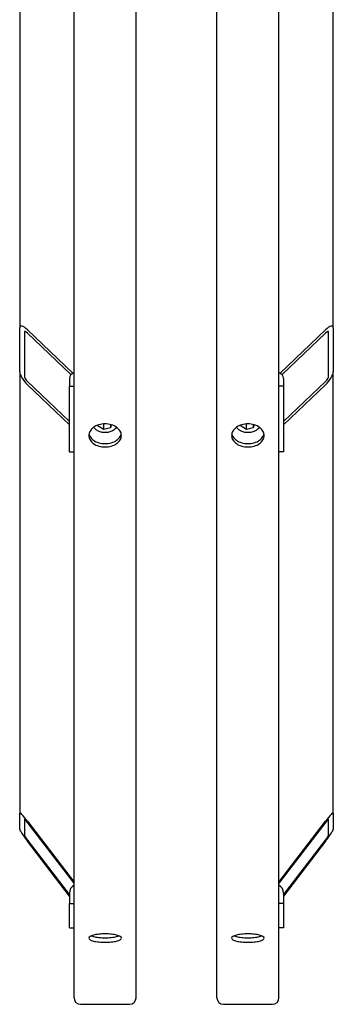
# Model space of a CAD drawing. Units: millimetres. Extents: x 606 to 8151, y 76 to 10624.
# Drawn here: x 1979 to 2146, y 7319 to 7845 of the extents above; entities that cross this region are included whole.
import ezdxf

# ---------------------------------------------------------------- set-up
doc = ezdxf.new("R2010")
doc.units = ezdxf.units.MM
doc.header["$LTSCALE"] = 39
doc.layers.add('Visible Edges(Hillmar_metric)', color=7, linetype='Continuous', lineweight=25)

msp = doc.modelspace()

# ---------------------------------------------------------------- linework, layer by layer
at = {"layer": 'Visible Edges(Hillmar_metric)'}
for p, q in [((2007.836, 7322.167), (2007.836, 8355.916)), ((2041.028, 7322.167), (2041.028, 8355.916)), ((2084.177, 7322.167), (2084.177, 8355.916)), ((2117.368, 7322.167), (2117.368, 8355.916)), ((1978.794, 8088.181), (1978.794, 7679.982)), ((2146.411, 7679.982), (2146.411, 8088.181)), ((1978.794, 7656.512), (1978.794, 7679.982)), ((1981.283, 7677.603), (1981.283, 7654.133)), ((1982.943, 7678.951), (2007.227, 7655.747)), ((2117.978, 7655.747), (2142.262, 7678.951)), ((2143.922, 7654.133), (2143.922, 7677.603)), ((2146.411, 7679.982), (2146.411, 7656.512)), ((2006.203, 7654.965), (1982.943, 7677.191)), ((2142.262, 7677.191), (2119.002, 7654.965)), ((1978.794, 7656.512), (1978.794, 7420.838)), ((2146.411, 7420.838), (2146.411, 7656.512)), ((1982.943, 7651.374), (2005.347, 7629.966)), ((2005.347, 7652.992), (2005.347, 7648.884)), ((2119.858, 7652.992), (2119.858, 7648.884)), ((2119.858, 7629.966), (2142.262, 7651.374)), ((2005.347, 7628.205), (1982.943, 7649.614)), ((2005.347, 7648.884), (2007.836, 7648.884)), ((2005.347, 7613.679), (2005.347, 7648.884)), ((2119.858, 7648.884), (2117.368, 7648.884)), ((2142.262, 7649.614), (2119.858, 7628.205)), ((2119.858, 7648.884), (2119.858, 7613.679)), ((2020.803, 7627.477), (2020.996, 7628.164)), ((2023.685, 7625.69), (2020.803, 7627.477)), ((2023.685, 7625.69), (2023.685, 7628.624)), ((2027.314, 7626.561), (2023.685, 7625.69)), ((2027.314, 7628.318), (2027.314, 7626.561)), ((2027.773, 7628.193), (2027.314, 7626.561)), ((2097.143, 7627.477), (2097.337, 7628.164)), ((2100.025, 7625.69), (2097.143, 7627.477)), ((2100.025, 7625.69), (2100.025, 7628.624)), ((2103.654, 7626.561), (2100.025, 7625.69)), ((2103.654, 7628.318), (2103.654, 7626.561)), ((2104.113, 7628.193), (2103.654, 7626.561)), ((2005.347, 7613.679), (2007.836, 7613.679)), ((2119.858, 7613.679), (2117.368, 7613.679)), ((1978.794, 7412.247), (1978.794, 7420.838)), ((2146.411, 7420.838), (2146.411, 7412.247)), ((1981.283, 7417.589), (1981.283, 7408.998)), ((1982.943, 7416.496), (2007.836, 7384.002)), ((2007.836, 7383.358), (1982.943, 7415.852)), ((2117.368, 7384.002), (2142.262, 7416.496)), ((2142.262, 7415.852), (2117.368, 7383.358)), ((2143.922, 7408.998), (2143.922, 7417.589)), ((1982.943, 7406.402), (2005.347, 7377.158)), ((2005.347, 7376.514), (1982.943, 7405.758)), ((2119.858, 7377.158), (2142.262, 7406.402)), ((2142.262, 7405.758), (2119.858, 7376.514)), ((2005.347, 7378.101), (2005.347, 7372.49)), ((2119.858, 7378.101), (2119.858, 7372.49)), ((2005.347, 7372.49), (2007.836, 7372.49)), ((2005.347, 7359.605), (2005.347, 7372.49)), ((2119.858, 7372.49), (2117.368, 7372.49)), ((2119.858, 7372.49), (2119.858, 7359.605)), ((2005.347, 7359.605), (2007.836, 7359.605)), ((2119.858, 7359.605), (2117.368, 7359.605)), ((2011.322, 7318.682), (2037.543, 7318.682)), ((2087.662, 7318.682), (2113.883, 7318.682))]:
    msp.add_line(p, q, dxfattribs=at)
for centre, start, end in [((2011.322, 7322.167), 180, 270), ((2037.543, 7322.167), 270, 0), ((2087.662, 7322.167), 180, 270), ((2113.883, 7322.167), 270, 0)]:
    msp.add_arc(centre, 3.485, start, end, dxfattribs=at)
for centre, major_axis, ratio, start_param, end_param in [((1982.943, 7676.017), (-3.851, 4.772), 0.3237441, 5.093926, 6.6647223), ((1982.943, 7676.017), (-1.54, 1.909), 0.3237441, 5.093926, 6.6647223), ((2142.262, 7676.017), (3.851, 4.772), 0.3237441, 5.9016483, 7.4724447), ((2142.262, 7676.017), (1.54, 1.909), 0.3237441, 5.9016483, 7.4724447), ((1982.943, 7652.548), (-3.851, 4.772), 0.3237441, 0.381537, 1.9523333), ((2142.262, 7652.548), (3.851, 4.772), 0.3237441, 4.330852, 5.9016483), ((1982.943, 7652.548), (-1.54, 1.909), 0.3237441, 0.381537, 1.9523333), ((2010.326, 7652.992), (-4.979, 0), 0.7071068, 5.2359878, 6.2831853), ((2114.879, 7652.992), (4.979, 0), 0.7071068, 0, 1.0471976), ((2142.262, 7652.548), (1.54, 1.909), 0.3237441, 4.330852, 5.9016483), ((1982.943, 7415.422), (-4.116, 5.507), 0.0942388, 4.8378128, 6.4086091), ((2142.262, 7415.422), (4.116, 5.507), 0.0942388, 6.1577615, 7.7285578), ((1982.943, 7415.422), (-1.647, 2.203), 0.0942388, 4.8378128, 6.4086091), ((2142.262, 7415.422), (1.647, 2.203), 0.0942388, 6.1577615, 7.7285578), ((1982.943, 7406.832), (-4.116, 5.507), 0.0942388, 0.1254238, 1.6962201), ((2142.262, 7406.832), (4.116, 5.507), 0.0942388, 4.5869652, 6.1577615), ((1982.943, 7406.832), (-1.647, 2.203), 0.0942388, 0.1254238, 1.6962201), ((2142.262, 7406.832), (1.647, 2.203), 0.0942388, 4.5869652, 6.1577615), ((2010.326, 7378.101), (-4.979, 0), 0.9659258, 5.2359878, 6.2831853), ((2114.879, 7378.101), (4.979, 0), 0.9659258, 0, 1.0471976)]:
    msp.add_ellipse(centre, major_axis=major_axis, ratio=ratio, start_param=start_param, end_param=end_param, dxfattribs=at)
for points, knots in [([(2024.432, 7616.346), (2023.338, 7616.346), (2022.171, 7616.499), (2020.025, 7617.123), (2019.045, 7617.593), (2017.498, 7618.681), (2016.827, 7619.37), (2015.938, 7620.883), (2015.719, 7621.707), (2015.719, 7623.254), (2015.938, 7624.081), (2016.827, 7625.604), (2017.498, 7626.3), (2019.045, 7627.4), (2020.025, 7627.878), (2022.171, 7628.511), (2023.338, 7628.667), (2025.526, 7628.667), (2026.693, 7628.511), (2028.84, 7627.878), (2029.82, 7627.4), (2031.367, 7626.3), (2032.037, 7625.604), (2032.926, 7624.081), (2033.145, 7623.254), (2033.145, 7621.707), (2032.926, 7620.883), (2032.037, 7619.37), (2031.367, 7618.681), (2029.82, 7617.593), (2028.84, 7617.123), (2026.693, 7616.499), (2025.526, 7616.346), (2024.432, 7616.346)], [0, 0, 0, 0, 0.395523, 0.395523, 0.7910461, 0.7910461, 1.1865691, 1.1865691, 1.5820921, 1.5820921, 1.9776151, 1.9776151, 2.3731382, 2.3731382, 2.7686612, 2.7686612, 3.1641842, 3.1641842, 3.5597072, 3.5597072, 3.9552303, 3.9552303, 4.3507533, 4.3507533, 4.7462763, 4.7462763, 5.1417993, 5.1417993, 5.5373224, 5.5373224, 5.9328454, 5.9328454, 6.3283684, 6.3283684, 6.3283684, 6.3283684]), ([(2030.498, 7626.916), (2030.326, 7626.626), (2030.117, 7626.352), (2029.47, 7625.662), (2028.974, 7625.285), (2027.84, 7624.656), (2027.198, 7624.411), (2025.841, 7624.08), (2025.127, 7623.996), (2023.699, 7623.999), (2022.985, 7624.086), (2021.626, 7624.424), (2020.982, 7624.675), (2019.83, 7625.324), (2019.321, 7625.722), (2018.702, 7626.412), (2018.52, 7626.658), (2018.366, 7626.916)], [6.4854003, 6.4854003, 6.4854003, 6.4854003, 6.6721788, 6.6721788, 6.9928825, 6.9928825, 7.3256388, 7.3256388, 7.660682, 7.660682, 7.9956804, 7.9956804, 8.3307184, 8.3307184, 8.6633266, 8.6633266, 8.8298639, 8.8298639, 8.8298639, 8.8298639]), ([(2100.773, 7616.346), (2099.679, 7616.346), (2098.512, 7616.499), (2096.365, 7617.123), (2095.385, 7617.593), (2093.838, 7618.681), (2093.168, 7619.37), (2092.279, 7620.883), (2092.06, 7621.707), (2092.06, 7623.254), (2092.279, 7624.081), (2093.168, 7625.604), (2093.838, 7626.3), (2095.385, 7627.4), (2096.365, 7627.878), (2098.512, 7628.511), (2099.679, 7628.667), (2101.867, 7628.667), (2103.034, 7628.511), (2105.18, 7627.878), (2106.16, 7627.4), (2107.707, 7626.3), (2108.378, 7625.604), (2109.267, 7624.081), (2109.485, 7623.254), (2109.485, 7621.707), (2109.267, 7620.883), (2108.378, 7619.37), (2107.707, 7618.681), (2106.16, 7617.593), (2105.18, 7617.123), (2103.034, 7616.499), (2101.867, 7616.346), (2100.773, 7616.346)], [0, 0, 0, 0, 0.395523, 0.395523, 0.7910461, 0.7910461, 1.1865691, 1.1865691, 1.5820921, 1.5820921, 1.9776151, 1.9776151, 2.3731382, 2.3731382, 2.7686612, 2.7686612, 3.1641842, 3.1641842, 3.5597072, 3.5597072, 3.9552303, 3.9552303, 4.3507533, 4.3507533, 4.7462763, 4.7462763, 5.1417993, 5.1417993, 5.5373224, 5.5373224, 5.9328454, 5.9328454, 6.3283684, 6.3283684, 6.3283684, 6.3283684]), ([(2106.839, 7626.916), (2106.666, 7626.626), (2106.458, 7626.352), (2105.811, 7625.662), (2105.314, 7625.285), (2104.181, 7624.656), (2103.538, 7624.411), (2102.182, 7624.08), (2101.467, 7623.996), (2100.039, 7623.999), (2099.325, 7624.086), (2097.967, 7624.424), (2097.322, 7624.675), (2096.17, 7625.324), (2095.662, 7625.722), (2095.043, 7626.412), (2094.861, 7626.658), (2094.706, 7626.916)], [6.4854003, 6.4854003, 6.4854003, 6.4854003, 6.6721788, 6.6721788, 6.9928825, 6.9928825, 7.3256388, 7.3256388, 7.660682, 7.660682, 7.9956804, 7.9956804, 8.3307184, 8.3307184, 8.6633266, 8.6633266, 8.8298639, 8.8298639, 8.8298639, 8.8298639]), ([(2015.811, 7623.362), (2015.914, 7622.863), (2016.104, 7622.362), (2016.827, 7621.131), (2017.498, 7620.441), (2019.045, 7619.354), (2020.025, 7618.883), (2022.171, 7618.259), (2023.338, 7618.106), (2024.432, 7618.106)], [4.8936197, 4.8936197, 4.8936197, 4.8936197, 5.1417995, 5.1417995, 5.5373225, 5.5373225, 5.9328455, 5.9328455, 6.3283686, 6.3283686, 6.3283686, 6.3283686]), ([(2024.432, 7618.106), (2025.526, 7618.106), (2026.693, 7618.259), (2028.84, 7618.883), (2029.82, 7619.354), (2031.367, 7620.441), (2032.037, 7621.131), (2032.761, 7622.362), (2032.951, 7622.863), (2033.054, 7623.362)], [0, 0, 0, 0, 0.395523, 0.395523, 0.7910461, 0.7910461, 1.1865691, 1.1865691, 1.4347489, 1.4347489, 1.4347489, 1.4347489]), ([(2092.151, 7623.362), (2092.254, 7622.863), (2092.444, 7622.362), (2093.168, 7621.131), (2093.838, 7620.441), (2095.385, 7619.354), (2096.365, 7618.883), (2098.512, 7618.259), (2099.679, 7618.106), (2100.773, 7618.106)], [4.8936197, 4.8936197, 4.8936197, 4.8936197, 5.1417995, 5.1417995, 5.5373225, 5.5373225, 5.9328455, 5.9328455, 6.3283686, 6.3283686, 6.3283686, 6.3283686]), ([(2100.773, 7618.106), (2101.867, 7618.106), (2103.034, 7618.259), (2105.18, 7618.883), (2106.16, 7619.354), (2107.707, 7620.441), (2108.378, 7621.131), (2109.101, 7622.362), (2109.291, 7622.863), (2109.394, 7623.362)], [0, 0, 0, 0, 0.395523, 0.395523, 0.7910461, 0.7910461, 1.1865691, 1.1865691, 1.4347489, 1.4347489, 1.4347489, 1.4347489]), ([(2024.432, 7351.805), (2023.338, 7351.805), (2022.171, 7351.86), (2020.025, 7352.083), (2019.045, 7352.252), (2017.498, 7352.644), (2016.827, 7352.893), (2015.938, 7353.441), (2015.719, 7353.742), (2015.719, 7354.308), (2015.938, 7354.612), (2016.827, 7355.174), (2017.498, 7355.432), (2019.045, 7355.842), (2020.025, 7356.02), (2022.171, 7356.257), (2023.338, 7356.315), (2025.526, 7356.315), (2026.693, 7356.257), (2028.84, 7356.02), (2029.82, 7355.842), (2031.367, 7355.432), (2032.037, 7355.174), (2032.926, 7354.612), (2033.145, 7354.308), (2033.145, 7353.742), (2032.926, 7353.441), (2032.037, 7352.893), (2031.367, 7352.644), (2029.82, 7352.252), (2028.84, 7352.083), (2026.693, 7351.86), (2025.526, 7351.805), (2024.432, 7351.805)], [0, 0, 0, 0, 0.395523, 0.395523, 0.7910461, 0.7910461, 1.1865691, 1.1865691, 1.5820921, 1.5820921, 1.9776151, 1.9776151, 2.3731382, 2.3731382, 2.7686612, 2.7686612, 3.1641842, 3.1641842, 3.5597072, 3.5597072, 3.9552303, 3.9552303, 4.3507533, 4.3507533, 4.7462763, 4.7462763, 5.1417993, 5.1417993, 5.5373224, 5.5373224, 5.9328454, 5.9328454, 6.3283684, 6.3283684, 6.3283684, 6.3283684]), ([(2017.063, 7355.237), (2017.416, 7355.095), (2017.827, 7354.965), (2019.045, 7354.657), (2020.025, 7354.488), (2022.171, 7354.264), (2023.338, 7354.21), (2024.432, 7354.21)], [5.3099911, 5.3099911, 5.3099911, 5.3099911, 5.5373225, 5.5373225, 5.9328455, 5.9328455, 6.3283686, 6.3283686, 6.3283686, 6.3283686]), ([(2024.432, 7354.21), (2025.526, 7354.21), (2026.693, 7354.264), (2028.84, 7354.488), (2029.82, 7354.657), (2031.038, 7354.965), (2031.448, 7355.095), (2031.801, 7355.237)], [0, 0, 0, 0, 0.395523, 0.395523, 0.7910461, 0.7910461, 1.0183774, 1.0183774, 1.0183774, 1.0183774]), ([(2100.773, 7351.805), (2099.679, 7351.805), (2098.512, 7351.86), (2096.365, 7352.083), (2095.385, 7352.252), (2093.838, 7352.644), (2093.168, 7352.893), (2092.279, 7353.441), (2092.06, 7353.742), (2092.06, 7354.308), (2092.279, 7354.612), (2093.168, 7355.174), (2093.838, 7355.432), (2095.385, 7355.842), (2096.365, 7356.02), (2098.512, 7356.257), (2099.679, 7356.315), (2101.867, 7356.315), (2103.034, 7356.257), (2105.18, 7356.02), (2106.16, 7355.842), (2107.707, 7355.432), (2108.378, 7355.174), (2109.267, 7354.612), (2109.485, 7354.308), (2109.485, 7353.742), (2109.267, 7353.441), (2108.378, 7352.893), (2107.707, 7352.644), (2106.16, 7352.252), (2105.18, 7352.083), (2103.034, 7351.86), (2101.867, 7351.805), (2100.773, 7351.805)], [0, 0, 0, 0, 0.395523, 0.395523, 0.7910461, 0.7910461, 1.1865691, 1.1865691, 1.5820921, 1.5820921, 1.9776151, 1.9776151, 2.3731382, 2.3731382, 2.7686612, 2.7686612, 3.1641842, 3.1641842, 3.5597072, 3.5597072, 3.9552303, 3.9552303, 4.3507533, 4.3507533, 4.7462763, 4.7462763, 5.1417993, 5.1417993, 5.5373224, 5.5373224, 5.9328454, 5.9328454, 6.3283684, 6.3283684, 6.3283684, 6.3283684]), ([(2093.403, 7355.237), (2093.757, 7355.095), (2094.167, 7354.965), (2095.385, 7354.657), (2096.365, 7354.488), (2098.512, 7354.264), (2099.679, 7354.21), (2100.773, 7354.21)], [5.3099911, 5.3099911, 5.3099911, 5.3099911, 5.5373225, 5.5373225, 5.9328455, 5.9328455, 6.3283686, 6.3283686, 6.3283686, 6.3283686]), ([(2100.773, 7354.21), (2101.867, 7354.21), (2103.034, 7354.264), (2105.18, 7354.488), (2106.16, 7354.657), (2107.378, 7354.965), (2107.789, 7355.095), (2108.142, 7355.237)], [0, 0, 0, 0, 0.395523, 0.395523, 0.7910461, 0.7910461, 1.0183774, 1.0183774, 1.0183774, 1.0183774])]:
    msp.add_open_spline(points, degree=3, knots=knots, dxfattribs=at)
for points, weights in [([(2023.663, 7628.643), (2023.674, 7628.634), (2023.685, 7628.624)], [1.00200308864, 1.00100811375, 1]), ([(2023.685, 7628.624), (2023.711, 7628.636), (2023.737, 7628.648)], [1, 1.00193992986, 1.00383120665]), ([(2100.003, 7628.643), (2100.014, 7628.634), (2100.025, 7628.624)], [1.00200308864, 1.00100811375, 1]), ([(2100.025, 7628.624), (2100.051, 7628.636), (2100.077, 7628.648)], [1, 1.00193992986, 1.00383120665])]:
    msp.add_rational_spline(points, weights, degree=2, dxfattribs=at)

doc.saveas('drawing.dxf')
